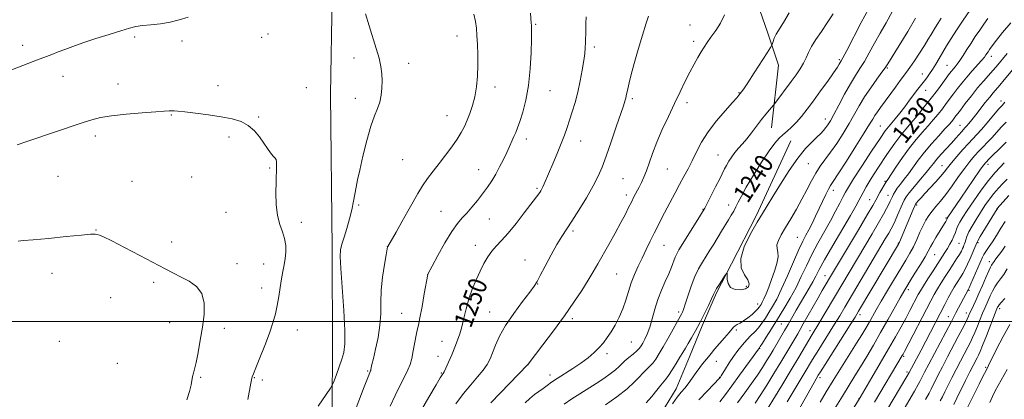
# Model space of a CAD drawing. Extents: x 2172300 to 2175200, y 329800 to 332700.
# Drawn here: x 2172519 to 2172943, y 331966 to 332130 of the extents above; entities that cross this region are included whole.
import ezdxf

# ---------------------------------------------------------------- set-up
doc = ezdxf.new("R2010")
doc.units = 0
doc.header["$MEASUREMENT"] = 0
for name, color, linetype, lineweight in [('32000', 7, 'Continuous', 0), ('DTM HARD BREAKLINE', 7, 'Continuous', 0), ('DTM SPOT ELEVATION', 2, 'Continuous', 13), ('INDEX CONTOUR', 41, 'Continuous', 13), ('INDEX CONTOUR LABEL', 244, 'Continuous', 0), ('INTERMEDIATE CONTOUR', 44, 'Continuous', 0)]:
    doc.layers.add(name, color=color, linetype=linetype, lineweight=lineweight)
doc.styles.add('Style-ITALICS', font='ITALICS.shx')

msp = doc.modelspace()

# ---------------------------------------------------------------- linework, layer by layer
at = {"layer": '32000', "flags": 128}
msp.add_lwpolyline([(2175000, 332000), (2172500, 332000)], dxfattribs=at)
at = {"layer": 'DTM HARD BREAKLINE'}
for points in [[(2172767.99, 332239.79, 1245.19), (2172798.04, 332207.26, 1245.11), (2172810.43, 332189.81, 1245.27), (2172822.82, 332172.35, 1245.63), (2172827.99, 332162.22, 1245.55), (2172841.04, 332124.57, 1244.42), (2172845.79, 332110.4, 1243.37), (2172842.76, 332083.37, 1241.19)], [(2172537.89, 331358.78, 1228.49), (2172583.42, 331399.23, 1227.52), (2172627.73, 331440.09, 1226.51), (2172652.13, 331463.34, 1225.82), (2172654.02, 331500.47, 1228.05), (2172652.03, 331559.44, 1232.16), (2172653.37, 331632.12, 1236.24), (2172653.4, 331691.48, 1239.39), (2172653.83, 331750.84, 1243.87), (2172652.63, 331807.38, 1246.86), (2172654.37, 331880.46, 1251.18), (2172653.2, 331941.04, 1254.33), (2172653.54, 331987.47, 1256.8), (2172653.46, 332031.49, 1256.35), (2172652.73, 332097.72, 1257.16), (2172653.45, 332140.11, 1256.51)], [(2172851.15, 332077.8, 1239.02), (2172836.3, 332045.84, 1238.32), (2172825.59, 332024.81, 1238.07), (2172819, 332012.27, 1237.82), (2172812.81, 331998.11, 1237.74), (2172807.43, 331984.75, 1237.2), (2172801.65, 331970.99, 1236.66), (2172793.84, 331958.06, 1236.37)]]:
    msp.add_polyline3d(points, dxfattribs=at)
at = {"layer": 'DTM SPOT ELEVATION'}
for p in [(2172741.08, 332127.92, 1251.85), (2172807.66, 332127.72, 1246.81), (2172568.27, 332122.52, 1256.3), (2172622.96, 332122.41, 1256.42), (2172625.69, 332123.8, 1256.32), (2172707.16, 332122.99, 1254.73), (2172519.95, 332118.93, 1255.39), (2172588.69, 332120.85, 1256.45), (2172766.41, 332118.15, 1249.67), (2172809.17, 332120.72, 1246.42), (2172662.75, 332113.41, 1256.42), (2172937.59, 332114.2, 1227.43), (2172686.44, 332111.15, 1255.56), (2172872.01, 332112.8, 1240.23), (2172892.64, 332109.18, 1235.84), (2172918.36, 332110.38, 1230.95), (2172537.35, 332105.6, 1256.79), (2172907.72, 332106.62, 1232.71), (2172561.14, 332102.23, 1257.38), (2172604.24, 332101.51, 1257.47), (2172642.28, 332100.76, 1257.12), (2172723.64, 332100.97, 1253.45), (2172663.41, 332096.13, 1256.46), (2172747.28, 332099.35, 1251.19), (2172828.73, 332098.54, 1244.09), (2172909.27, 332099.48, 1231.24), (2172782.8, 332095.98, 1247.73), (2172806.39, 332094.18, 1245.52), (2172941.73, 332094.93, 1222.48), (2172584.03, 332088.96, 1258.09), (2172621.74, 332088.1, 1257.86), (2172702.96, 332088.63, 1254.82), (2172866, 332087.17, 1238.6), (2172889.71, 332084.16, 1232.89), (2172923.97, 332084.48, 1224.84), (2172551.35, 332079.91, 1258.4), (2172608.98, 332079.51, 1258.34), (2172737.05, 332078.58, 1251.51), (2172760.48, 332077.74, 1249.27), (2172819.72, 332071.69, 1242.88), (2172683.81, 332069.64, 1255.11), (2172858.61, 332068, 1237.02), (2172916.29, 332067.04, 1222.78), (2172936.04, 332067.64, 1217.53), (2172535.16, 332062.56, 1259.05), (2172592.87, 332062.27, 1259.17), (2172626.5, 332066.13, 1258.12), (2172716.52, 332065.34, 1252.75), (2172797.84, 332065.69, 1245.07), (2172567.09, 332060.3, 1259.33), (2172778.7, 332061.44, 1247.01), (2172891.72, 332060.42, 1228.19), (2172741.62, 332057.31, 1250.22), (2172780.22, 332054.44, 1246.43), (2172869.45, 332056.51, 1233.46), (2172893.03, 332054.31, 1226.71), (2172664.82, 332050.22, 1255.84), (2172824.37, 332050.12, 1240.57), (2172885.08, 332052.48, 1228.83), (2172905.33, 332050.14, 1221.75), (2172607.66, 332046.99, 1258.97), (2172700.26, 332047.4, 1252.87), (2172813.18, 332048.23, 1242.08), (2172940.17, 332048.41, 1211.91), (2172640.09, 332042.76, 1257.5), (2172721.07, 332044.17, 1251.17), (2172917.98, 332044.62, 1218.2), (2172551.65, 332039.45, 1259.96), (2172757.17, 332038.94, 1247.74), (2172584.22, 332034.25, 1259.55), (2172715.05, 332032.8, 1250.64), (2172796.49, 332032.81, 1243.14), (2172853.94, 332036.26, 1234.87), (2172897.46, 332033.71, 1222.07), (2172923.52, 332033.67, 1215.02), (2172931.74, 332033.93, 1211.82), (2172677.16, 332032.24, 1254.01), (2172913.15, 332028.74, 1217.07), (2172612.44, 332024.91, 1259.36), (2172623.91, 332024.75, 1258.78), (2172736.53, 332026.53, 1248.63), (2172936.69, 332025.74, 1208.49), (2172532.68, 332020.76, 1260.4), (2172694.52, 332020.22, 1252.01), (2172776.04, 332020.43, 1245.01), (2172865.88, 332019.75, 1228.75), (2172576.43, 332016.85, 1260.29), (2172742.03, 332016.13, 1247.95), (2172622.98, 332014.39, 1258.64), (2172831.92, 332015.06, 1238.34), (2172901.75, 332013.74, 1217.57), (2172927.9, 332013.42, 1209.87), (2172557.97, 332010.22, 1260.61), (2172836.75, 332007.57, 1236.61), (2172683.34, 332003.52, 1252.9), (2172721.27, 332004.13, 1248.9), (2172802.72, 332004.04, 1240.34), (2172880.97, 332002.96, 1221.56), (2172926.78, 332003.71, 1208.54), (2172941.06, 332005.56, 1203.6), (2172583.37, 331999.45, 1260.81), (2172756.9, 332001.18, 1245.66), (2172847.02, 331998.97, 1230.96), (2172918.93, 332002.03, 1210.77), (2172606.98, 331997.05, 1259.47), (2172638.39, 331996.37, 1257.2), (2172827.61, 331996.25, 1235.75), (2172859.38, 331996.04, 1226.59), (2172535.79, 331991.43, 1261.25), (2172700.76, 331991.43, 1250.78), (2172782.37, 331991.22, 1243.08), (2172771.82, 331986.08, 1243.62), (2172837.64, 331988.45, 1231.94), (2172560.86, 331981.96, 1261.38), (2172698.96, 331984.93, 1250.72), (2172818.93, 331982.8, 1235.33), (2172899.68, 331985.04, 1213.82), (2172668.73, 331978.62, 1254.15), (2172700.49, 331977.84, 1250.12), (2172737.84, 331981.4, 1245.99), (2172901.16, 331978.24, 1212.34), (2172935.09, 331980.21, 1202.19), (2172596.75, 331975.96, 1259.84), (2172619.89, 331975.72, 1257.91), (2172623.3, 331974.72, 1257.69), (2172747.22, 331976.9, 1244.52), (2172820.42, 331975.95, 1234.07), (2172863.72, 331975.82, 1221.58), (2172880.53, 331966.8, 1216.05)]:
    msp.add_point(p, dxfattribs=at)
at = {"layer": 'INDEX CONTOUR', "flags": 128}
for points, elevation in [([(2172771.275, 331964.073), (2172776.077, 331967.542), (2172780.49, 331970.968), (2172783.631, 331973.787), (2172785.731, 331976.001), (2172787.296, 331977.755), (2172788.749, 331979.203), (2172790.17, 331980.552), (2172791.552, 331982.02), (2172792.916, 331983.818), (2172794.392, 331986.13), (2172796.139, 331989.132), (2172798.222, 331992.844), (2172804.051, 332003.36), (2172804.36, 332004.006), (2172804.821, 332005.199), (2172805.58, 332007.425), (2172806.732, 332010.952), (2172808.175, 332015.179), (2172809.755, 332019.292), (2172811.351, 332022.67), (2172812.951, 332025.466), (2172816.232, 332030.65), (2172817.914, 332033.348), (2172821.276, 332038.818), (2172824.267, 332043.7521), (2172825.45, 332045.745), (2172826.466, 332047.533), (2172827.401, 332049.309), (2172828.391, 332051.316), (2172829.762, 332053.983), (2172831.888, 332057.79), (2172834.966, 332062.94), (2172838.473, 332068.546), (2172841.706, 332073.446), (2172844.145, 332076.778), (2172846.0031, 332078.892), (2172847.675, 332080.4381), (2172849.4831, 332081.977), (2172851.451, 332083.721), (2172853.53, 332085.795), (2172855.703, 332088.313), (2172858.082, 332091.368), (2172860.812, 332095.042), (2172863.927, 332099.288), (2172867.013, 332103.541), (2172869.547, 332107.104), (2172871.146, 332109.461), (2172871.994, 332110.82), (2172872.7761, 332112.193), (2172873.541, 332113.59), (2172875.22, 332116.755), (2172881.483, 332128.717), (2172884.521, 332134.479)], 1240), ([(2172691.277, 331960.883), (2172695.109, 331967.452), (2172698.195, 331972.678), (2172699.98, 331975.675), (2172700.755, 331976.9441), (2172701.239, 331977.6241), (2172701.624, 331978.311), (2172702.355, 331979.825), (2172703.53, 331982.421), (2172704.95, 331985.671), (2172706.34, 331988.972), (2172707.486, 331991.891), (2172708.432, 331994.675), (2172709.281, 331997.736), (2172710.138, 332001.376), (2172711.11, 332005.451), (2172712.3069, 332009.706), (2172713.793, 332013.908), (2172715.465, 332017.914), (2172717.175, 332021.607), (2172718.818, 332024.892), (2172720.453, 332027.767), (2172722.181, 332030.252), (2172724.116, 332032.46), (2172726.419, 332034.858), (2172729.262, 332038.005), (2172732.684, 332042.206), (2172736.188, 332046.745), (2172742.846, 332055.561), (2172743.345, 332056.298), (2172743.801, 332057.076), (2172744.272, 332058.016), (2172744.834, 332059.272), (2172748.4949, 332067.885), (2172750.38, 332072.3641), (2172752.138, 332076.675), (2172753.516, 332080.291), (2172754.633, 332083.4711), (2172755.698, 332086.672), (2172756.868, 332090.269), (2172758.097, 332094.319), (2172759.284, 332098.798), (2172760.339, 332103.6), (2172761.2081, 332108.289), (2172761.85, 332112.349), (2172762.241, 332115.431), (2172762.444, 332117.859), (2172762.539, 332120.1249), (2172762.6699, 332125.371), (2172762.773, 332128.272), (2172762.928, 332131.204)], 1250), ([(2172828.108, 331964.93), (2172831.3169, 331969.315), (2172834.175, 331973.309), (2172836.674, 331976.922), (2172838.814, 331980.161), (2172840.624, 331983.023), (2172842.141, 331985.503), (2172843.418, 331987.631), (2172848.401, 331996.09), (2172849.946, 331998.751), (2172853.422, 332004.7959), (2172855.305, 332008.021), (2172859.05, 332014.319), (2172860.607, 332017.0621), (2172861.872, 332019.489), (2172863.349, 332022.357), (2172865.677, 332026.607), (2172869.222, 332032.757), (2172876.794, 332045.662), (2172879.079, 332049.644), (2172880.395, 332052.046), (2172881.273, 332053.735), (2172882.217, 332055.518), (2172883.605, 332057.948), (2172885.787, 332061.512), (2172888.939, 332066.435), (2172892.5379, 332071.877), (2172895.886, 332076.736), (2172898.487, 332080.231), (2172900.657, 332082.872), (2172902.911, 332085.49), (2172905.628, 332088.719), (2172908.634, 332092.395), (2172911.619, 332096.154), (2172914.309, 332099.663), (2172916.577, 332102.708), (2172919.555, 332106.751), (2172920.406, 332107.8589), (2172921.118, 332108.725), (2172921.893, 332109.627), (2172922.822, 332110.776), (2172923.967, 332112.369), (2172925.369, 332114.533), (2172926.9859, 332117.1241), (2172928.757, 332119.933), (2172930.617, 332122.77), (2172932.491, 332125.524), (2172934.301, 332128.109), (2172936.047, 332130.516)], 1230), ([(2172863.702, 331965.3071), (2172866.355, 331969.665), (2172869.369, 331974.517), (2172879.441, 331990.58), (2172881.731, 331994.304), (2172883.413, 331997.12), (2172884.817, 331999.548), (2172887.942, 332005.044), (2172890.092, 332008.762), (2172892.8001, 332013.3651), (2172895.7369, 332018.295), (2172898.464, 332022.82), (2172900.652, 332026.416), (2172902.401, 332029.3791), (2172903.918, 332032.212), (2172905.371, 332035.281), (2172906.771, 332038.406), (2172908.09, 332041.27), (2172909.324, 332043.646), (2172910.576, 332045.663), (2172911.972, 332047.541), (2172913.626, 332049.508), (2172915.596, 332051.823), (2172917.93, 332054.75), (2172920.616, 332058.415), (2172923.418, 332062.372), (2172926.045, 332066.032), (2172928.282, 332068.954), (2172930.2331, 332071.278), (2172932.081, 332073.29), (2172933.972, 332075.235), (2172935.911, 332077.205), (2172937.864, 332079.252), (2172941.813, 332083.6211), (2172943.919, 332085.826)], 1220), ([(2172895.546, 331954.7461), (2172904.354, 331969.959), (2172905.977, 331972.795), (2172906.756, 331974.203), (2172907.758, 331976.195), (2172908.777, 331978.188), (2172910.543, 331981.569), (2172920.323, 332000.028), (2172922.258, 332003.714), (2172927.72, 332013.856), (2172928.019, 332014.515), (2172928.739, 332016.166), (2172933.675, 332027.63), (2172934.253, 332028.842), (2172934.803, 332029.748), (2172936.602, 332032.252), (2172937.996, 332034.306), (2172939.745, 332037.0541), (2172941.667, 332040.146), (2172943.535, 332043.122)], 1210), ([(2172590.825, 331966.181), (2172591.959, 331969.887), (2172592.624, 331972.681), (2172593.234, 331976.267), (2172593.601, 331977.666), (2172594.121, 331979.476), (2172594.806, 331982.32), (2172595.647, 331986.6109), (2172596.5629, 331991.913), (2172597.453, 331997.5839), (2172598.156, 332003.039), (2172598.259, 332007.94), (2172597.29, 332012.009), (2172594.962, 332015.068), (2172591.743, 332017.336), (2172588.2881, 332019.132), (2172585.017, 332020.784), (2172581.409, 332022.657), (2172570.521, 332028.373), (2172563.924, 332031.82), (2172558.356, 332034.694), (2172554.882, 332036.421), (2172553.072, 332037.221), (2172552.122, 332037.511), (2172551.188, 332037.623), (2172549.262, 332037.5521), (2172545.298, 332037.209), (2172538.76, 332036.561), (2172531.161, 332035.794), (2172524.522, 332035.152), (2172520.3399, 332034.805), (2172518.002, 332034.643)], 1260), ([(2172936.906, 331965.1599), (2172938.036, 331967.6441), (2172939.2199, 331970.081), (2172940.445, 331972.434), (2172941.69, 331974.683), (2172944.347, 331979.273)], 1200)]:
    msp.add_lwpolyline(points, dxfattribs=dict(at, elevation=elevation))
at = {"layer": 'INTERMEDIATE CONTOUR', "flags": 128}
for points, elevation in [([(2172591.269, 332130.995), (2172587.4931, 332129.862), (2172583.595, 332128.862), (2172579.386, 332128.21), (2172575.221, 332127.804), (2172571.59, 332127.466), (2172568.744, 332127.022), (2172565.983, 332126.322), (2172562.369, 332125.219), (2172557.293, 332123.641), (2172551.479, 332121.807), (2172545.98, 332120.0099), (2172541.605, 332118.48), (2172538.187, 332117.196), (2172535.318, 332116.076), (2172532.562, 332115.013), (2172525.275, 332112.232), (2172500, 332102.477)], 1256), ([(2172647.39, 331963.455), (2172650.76, 331968.468), (2172652.668, 331971.334), (2172653.563, 331972.896), (2172654.213, 331974.493), (2172655.207, 331977.125), (2172656.433, 331980.436), (2172657.598, 331983.731), (2172658.449, 331986.667), (2172658.893, 331990.311), (2172658.871, 331996.083), (2172658.39, 332004.753), (2172657.1039, 332022.829), (2172656.867, 332027.9709), (2172657.041, 332030.887), (2172657.628, 332033.234), (2172658.593, 332036.3259), (2172659.756, 332040.102), (2172660.897, 332044.159), (2172661.843, 332048.133), (2172662.593, 332051.819), (2172663.702, 332057.851), (2172664.32, 332060.939), (2172665.257, 332065.225), (2172666.651, 332071.2371), (2172668.335, 332077.981), (2172670.067, 332084.085), (2172671.633, 332088.534), (2172672.941, 332091.748), (2172673.926, 332094.503), (2172674.549, 332097.42), (2172674.8579, 332100.501), (2172674.924, 332103.593), (2172674.792, 332106.616), (2172674.389, 332109.777), (2172673.617, 332113.359), (2172672.423, 332117.564), (2172669.3701, 332127.341), (2172667.823, 332132.498)], 1256), ([(2172661.016, 331955.577), (2172667.236, 331971.867), (2172668.913, 331976.1999), (2172669.63, 331977.989), (2172669.94, 331978.67), (2172670.017, 331978.908), (2172670.1009, 331979.297), (2172670.235, 331980.009), (2172670.54, 331981.443), (2172671.153, 331984.054), (2172672.131, 331988.103), (2172673.2009, 331993.094), (2172674.006, 331998.336), (2172674.314, 332003.318), (2172674.3761, 332008.233), (2172674.567, 332013.454), (2172675.15, 332019.1341), (2172675.943, 332024.549), (2172676.654, 332028.757), (2172677.261, 332032.179), (2172677.347, 332032.342), (2172680.933, 332038.488), (2172683.487, 332042.91), (2172686.071, 332047.4811), (2172688.308, 332051.554), (2172690.308, 332055.144), (2172692.303, 332058.428), (2172694.4859, 332061.579), (2172696.8899, 332064.749), (2172699.512, 332068.082), (2172702.297, 332071.653), (2172704.998, 332075.243), (2172707.321, 332078.562), (2172709.062, 332081.419), (2172710.386, 332084.019), (2172711.548, 332086.664), (2172712.742, 332089.615), (2172713.898, 332092.968), (2172714.886, 332096.773), (2172715.598, 332101.042), (2172716.035, 332105.624), (2172716.222, 332110.33), (2172716.193, 332114.963), (2172716.024, 332119.304), (2172715.797, 332123.128), (2172715.553, 332126.324), (2172715.167, 332129.226), (2172714.468, 332132.285)], 1254), ([(2172678.369, 331963.563), (2172680.553, 331968.15), (2172682.777, 331972.606), (2172684.694, 331976.391), (2172686.052, 331979.179), (2172686.979, 331981.49), (2172687.696, 331984.058), (2172688.38, 331987.372), (2172689.5949, 331994.057), (2172690.065, 331996.281), (2172690.555, 331998.415), (2172691.217, 332001.563), (2172692.133, 332006.396), (2172693.122, 332011.846), (2172694.611, 332020.1621), (2172694.698, 332020.345), (2172696.553, 332023.853), (2172698.974, 332028.385), (2172701.993, 332033.848), (2172704.95, 332038.812), (2172707.354, 332042.229), (2172709.386, 332044.564), (2172711.392, 332046.664), (2172713.627, 332049.188), (2172715.9851, 332052.051), (2172718.265, 332054.978), (2172720.315, 332057.771), (2172722.17, 332060.526), (2172723.91, 332063.413), (2172725.593, 332066.534), (2172727.182, 332069.721), (2172728.619, 332072.737), (2172729.856, 332075.391), (2172730.9, 332077.679), (2172731.7689, 332079.642), (2172732.509, 332081.402), (2172733.273, 332083.4), (2172734.244, 332086.157), (2172735.522, 332090.097), (2172736.891, 332095.252), (2172738.056, 332101.559), (2172738.793, 332108.757), (2172739.167, 332115.821), (2172739.317, 332121.528), (2172739.363, 332125.004), (2172739.35, 332126.76), (2172739.306, 332127.653), (2172739.2431, 332128.502), (2172738.888, 332132.745)], 1252), ([(2172706.69, 331964.574), (2172709.948, 331968.903), (2172713.161, 331972.765), (2172716.091, 331976.12), (2172718.4881, 331978.998), (2172720.1961, 331981.484), (2172721.438, 331983.878), (2172722.53, 331986.534), (2172723.79, 331989.756), (2172725.547, 331993.645), (2172728.133, 331998.251), (2172731.672, 332003.469), (2172735.47, 332008.569), (2172738.628, 332012.665), (2172740.537, 332015.229), (2172741.747, 332017.165), (2172743.097, 332019.732), (2172745.201, 332023.796), (2172747.771, 332028.644), (2172750.288, 332033.17), (2172752.399, 332036.614), (2172756.761, 332043.157), (2172759.759, 332047.911), (2172762.993, 332053.28), (2172765.886, 332058.352), (2172768.036, 332062.531), (2172769.749, 332066.488), (2172771.5041, 332071.212), (2172773.631, 332077.299), (2172775.8461, 332083.788), (2172778.916, 332092.908), (2172779.572, 332094.93), (2172779.92, 332096.137), (2172780.17, 332097.196), (2172780.81, 332100.233), (2172781.381, 332102.77), (2172782.255, 332106.321), (2172783.541, 332111.119), (2172785.266, 332117.143), (2172787.122, 332123.348), (2172788.717, 332128.431), (2172789.7559, 332131.46)], 1248), ([(2172721.732, 331964.933), (2172737.793, 331981.485), (2172737.915, 331981.647), (2172744.256, 331989.886), (2172748.8429, 331995.951), (2172753.536, 332002.36), (2172757.616, 332008.24), (2172760.985, 332013.383), (2172763.707, 332017.745), (2172765.895, 332021.39), (2172767.882, 332024.813), (2172772.664, 332033.186), (2172775.419, 332038.059), (2172777.893, 332042.553), (2172779.771, 332046.155), (2172781.179, 332049.01), (2172782.355, 332051.432), (2172783.494, 332053.683), (2172785.696, 332057.8761), (2172786.727, 332059.889), (2172787.755, 332062.107), (2172788.839, 332064.815), (2172791.518, 332072.394), (2172793.376, 332077.224), (2172795.699, 332082.629), (2172798.298, 332088.285), (2172800.92, 332093.816), (2172803.355, 332098.902), (2172805.57, 332103.453), (2172807.575, 332107.439), (2172809.382, 332110.843), (2172810.995, 332113.716), (2172812.42, 332116.125), (2172813.7, 332118.181), (2172815.036, 332120.177), (2172816.671, 332122.448), (2172818.722, 332125.249), (2172820.826, 332128.493), (2172822.4961, 332132.013)], 1246), ([(2172736.5769, 331965.001), (2172738.628, 331966.868), (2172740.612, 331968.475), (2172742.512, 331969.877), (2172744.302, 331971.158), (2172746.019, 331972.411), (2172747.934, 331973.7799), (2172750.38, 331975.423), (2172757.1311, 331979.717), (2172760.643, 331982.081), (2172763.7139, 331984.392), (2172766.31, 331986.619), (2172768.481, 331988.758), (2172770.302, 331990.84), (2172771.941, 331993.029), (2172773.591, 331995.521), (2172775.377, 331998.459), (2172777.164, 332001.782), (2172778.751, 332005.372), (2172780.011, 332009.116), (2172781.108, 332012.905), (2172782.28, 332016.634), (2172783.707, 332020.228), (2172785.338, 332023.752), (2172787.065, 332027.303), (2172788.7949, 332030.94), (2172790.504, 332034.572), (2172792.187, 332038.072), (2172793.8491, 332041.365), (2172795.54, 332044.595), (2172801.208, 332055.328), (2172803.157, 332058.975), (2172805.014, 332062.385), (2172806.807, 332065.714), (2172808.586, 332069.193), (2172810.4441, 332073.011), (2172812.64, 332077.183), (2172815.475, 332081.682), (2172819.068, 332086.383), (2172822.811, 332090.775), (2172825.9119, 332094.245), (2172827.795, 332096.374), (2172828.7469, 332097.4961), (2172829.824, 332098.846), (2172830.813, 332100.21), (2172832.593, 332102.844), (2172835.326, 332107.035), (2172840.927, 332115.755), (2172842.351, 332117.997), (2172842.925, 332119.007), (2172843.141, 332119.65), (2172843.426, 332120.634), (2172843.952, 332122.036), (2172844.824, 332123.776), (2172847.9599, 332128.756), (2172850.336, 332132.947)], 1244), ([(2172753.464, 331964.35), (2172756.671, 331966.611), (2172760.12, 331968.871), (2172767.173, 331973.3301), (2172770.442, 331975.491), (2172773.2949, 331977.49), (2172775.539, 331979.205), (2172777.088, 331980.569), (2172778.283, 331981.7521), (2172779.568, 331982.984), (2172781.2511, 331984.422), (2172783.089, 331985.933), (2172784.698, 331987.311), (2172785.808, 331988.43), (2172786.587, 331989.473), (2172787.316, 331990.703), (2172788.21, 331992.356), (2172789.236, 331994.581), (2172790.296, 331997.498), (2172791.329, 332001.153), (2172792.43, 332005.264), (2172793.727, 332009.472), (2172795.29, 332013.469), (2172796.942, 332017.1451), (2172798.4429, 332020.4431), (2172799.612, 332023.311), (2172801.219, 332027.624), (2172801.912, 332029.131), (2172802.885, 332030.813), (2172811.7531, 332045.065), (2172813.092, 332047.243), (2172813.96, 332048.761), (2172815.002, 332050.759), (2172816.671, 332054.024), (2172818.653, 332057.9269), (2172820.443, 332061.487), (2172822.53, 332065.707), (2172823.343, 332067.2269), (2172824.372, 332068.974), (2172825.622, 332070.892), (2172827.03, 332072.801), (2172828.553, 332074.594), (2172830.225, 332076.453), (2172832.099, 332078.63), (2172834.192, 332081.28), (2172838.495, 332086.936), (2172840.389, 332089.308), (2172841.9419, 332091.166), (2172843.684, 332093.19), (2172844.235, 332093.887), (2172851.249, 332103.295), (2172853.3461, 332106.164), (2172855.144, 332108.789), (2172856.574, 332111.215), (2172857.6401, 332113.511), (2172858.649, 332115.853), (2172859.981, 332118.44), (2172861.908, 332121.431), (2172864.277, 332124.82), (2172866.826, 332128.56), (2172869.305, 332132.552)], 1242), ([(2172788.6771, 331964.986), (2172791.133, 331967.673), (2172793.298, 331970.334), (2172795.024, 331972.526), (2172797.251, 331975.1719), (2172798.405, 331976.729), (2172799.962, 331979.095), (2172801.711, 331981.899), (2172803.323, 331984.566), (2172804.571, 331986.6911), (2172805.634, 331988.528), (2172806.79, 331990.499), (2172808.256, 331992.949), (2172809.988, 331995.916), (2172811.879, 331999.36), (2172813.801, 332003.152), (2172815.55, 332006.802), (2172816.898, 332009.733), (2172817.724, 332011.576), (2172818.322, 332012.813), (2172819.089, 332014.14), (2172820.292, 332016.04), (2172822.827, 332019.91), (2172823.471, 332020.837), (2172823.697, 332020.849), (2172823.7, 332018.265), (2172824.039, 332016.289), (2172825.084, 332014.638), (2172827.032, 332013.788), (2172829.3921, 332013.68), (2172831.504, 332014.121), (2172832.812, 332014.956), (2172833.176, 332016.19), (2172832.565, 332017.866), (2172831.128, 332020.068), (2172829.744, 332023.037), (2172829.476, 332027.055), (2172831.038, 332032.1979), (2172833.76, 332037.726), (2172836.624, 332042.693), (2172838.8901, 332046.49), (2172840.918, 332049.846), (2172843.343, 332053.822), (2172846.609, 332059.124), (2172850.381, 332065.014), (2172854.134, 332070.399), (2172857.427, 332074.432), (2172860.169, 332077.2711), (2172862.355, 332079.326), (2172864.008, 332080.954), (2172865.247, 332082.315), (2172866.216, 332083.518), (2172867.086, 332084.743), (2172868.124, 332086.454), (2172869.626, 332089.184), (2172871.77, 332093.228), (2172874.277, 332097.924), (2172876.755, 332102.368), (2172878.912, 332105.913), (2172880.854, 332108.927), (2172882.79, 332112.031), (2172884.889, 332115.704), (2172887.168, 332119.845), (2172889.611, 332124.211), (2172892.198, 332128.676), (2172894.916, 332133.603)], 1238), ([(2172800.039, 331964.519), (2172802.138, 331967.328), (2172803.854, 331969.475), (2172805.336, 331971.259), (2172806.835, 331973.166), (2172808.5219, 331975.522), (2172810.256, 331978.024), (2172811.814, 331980.2101), (2172813.033, 331981.747), (2172814.813, 331983.738), (2172815.655, 331984.792), (2172816.724, 331986.169), (2172818.246, 331988.0351), (2172820.323, 331990.441), (2172822.567, 331992.996), (2172824.467, 331995.1961), (2172826.392, 331997.553), (2172827.05, 331998.127), (2172827.962, 331998.645), (2172829.196, 331999.293), (2172830.751, 332000.2369), (2172832.5751, 332001.566), (2172834.408, 332003.059), (2172835.932, 332004.412), (2172836.921, 332005.402), (2172837.501, 332006.109), (2172837.885, 332006.692), (2172838.267, 332007.326), (2172838.757, 332008.25), (2172839.446, 332009.722), (2172840.396, 332011.926), (2172841.549, 332014.764), (2172842.814, 332018.064), (2172844.076, 332021.612), (2172845.102, 332025.025), (2172845.63, 332027.878), (2172845.529, 332029.898), (2172845.183, 332031.422), (2172845.108, 332032.937), (2172845.714, 332034.863), (2172846.992, 332037.345), (2172848.829, 332040.458), (2172851.086, 332044.216), (2172853.5309, 332048.379), (2172855.909, 332052.646), (2172858.029, 332056.746), (2172859.959, 332060.537), (2172861.834, 332063.906), (2172863.779, 332066.832), (2172868.2491, 332072.859), (2172870.889, 332076.706), (2172873.618, 332080.951), (2172876.19, 332085.192), (2172880.594, 332092.898), (2172882.921, 332096.715), (2172885.59, 332100.684), (2172888.236, 332104.394), (2172890.36, 332107.306), (2172891.691, 332109.181), (2172892.854, 332110.974), (2172897.782, 332118.906), (2172901.462, 332124.941), (2172904.803, 332130.69)], 1236), ([(2172811.469, 331966.2869), (2172815.135, 331970.142), (2172820.421, 331975.612), (2172820.598, 331975.825), (2172820.744, 331976.033), (2172821.086, 331976.5639), (2172822.992, 331979.638), (2172824.572, 331982.1321), (2172826.381, 331984.849), (2172828.28, 331987.496), (2172830.194, 331989.9411), (2172832.064, 331992.095), (2172833.844, 331993.9191), (2172835.526, 331995.581), (2172837.117, 331997.3), (2172838.629, 331999.253), (2172840.107, 332001.439), (2172841.608, 332003.815), (2172843.197, 332006.422), (2172844.996, 332009.655), (2172847.137, 332013.995), (2172849.666, 332019.644), (2172852.275, 332025.6981), (2172854.566, 332030.977), (2172856.2641, 332034.638), (2172857.57, 332037.197), (2172858.808, 332039.5089), (2172860.229, 332042.249), (2172861.79, 332045.37), (2172863.379, 332048.645), (2172866.22, 332054.687), (2172867.303, 332056.916), (2172868.175, 332058.495), (2172869.369, 332060.351), (2172871.543, 332063.654), (2172875.066, 332069.1), (2172879.159, 332075.502), (2172882.754, 332081.2), (2172885.0609, 332084.952), (2172886.393, 332087.177), (2172887.341, 332088.714), (2172888.413, 332090.293), (2172889.796, 332092.216), (2172896.185, 332100.971), (2172898.248, 332103.742), (2172901.009, 332107.314), (2172902.4509, 332109.322), (2172904.387, 332112.208), (2172906.578, 332115.588), (2172908.649, 332118.856), (2172910.305, 332121.532), (2172911.571, 332123.629), (2172913.4, 332126.701), (2172914.407, 332128.302), (2172915.91, 332130.582)], 1234), ([(2172820.549, 331965.401), (2172822.922, 331968.481), (2172825.6951, 331972.24), (2172829.03, 331976.831), (2172837.575, 331988.681), (2172837.943, 331989.234), (2172838.854, 331990.651), (2172840.5, 331993.2419), (2172842.734, 331996.787), (2172845.33, 332000.937), (2172848.072, 332005.385), (2172850.793, 332009.99), (2172853.335, 332014.654), (2172855.61, 332019.308), (2172857.792, 332023.995), (2172860.122, 332028.792), (2172862.756, 332033.723), (2172868.144, 332043.271), (2172870.415, 332047.463), (2172872.259, 332051.016), (2172873.645, 332053.753), (2172874.669, 332055.724), (2172875.929, 332057.875), (2172878.151, 332061.378), (2172881.754, 332066.923), (2172885.927, 332073.278), (2172889.5529, 332078.733), (2172891.825, 332082.0469), (2172893.185, 332083.866), (2172896.011, 332087.271), (2172898.014, 332089.743), (2172900.177, 332092.495), (2172902.296, 332095.291), (2172905.803, 332099.988), (2172906.968, 332101.472), (2172908.735, 332103.651), (2172909.734, 332104.984), (2172910.885, 332106.626), (2172912.162, 332108.564), (2172913.541, 332110.781), (2172915.015, 332113.232), (2172918.251, 332118.669), (2172920.177, 332121.804), (2172922.522, 332125.466), (2172925.3421, 332129.704), (2172928.238, 332133.959)], 1232), ([(2172835.706, 331964.781), (2172837.9, 331968.122), (2172840.682, 331972.53), (2172843.782, 331977.543), (2172846.78, 331982.466), (2172849.332, 331986.715), (2172854.056, 331994.725), (2172855.1049, 331996.53), (2172856.474, 331998.916), (2172862.89, 332010.176), (2172864.671, 332013.261), (2172869.508, 332021.453), (2172880.2, 332039.438), (2172884.003, 332045.869), (2172886.374, 332049.928), (2172887.669, 332052.199), (2172889.507, 332055.475), (2172892.16, 332060.126), (2172892.901, 332061.2), (2172896.368, 332066.412), (2172899.197, 332070.561), (2172902.228, 332074.754), (2172905.107, 332078.365), (2172907.7701, 332081.441), (2172910.227, 332084.197), (2172912.486, 332086.809), (2172914.547, 332089.294), (2172916.406, 332091.629), (2172918.08, 332093.813), (2172921.248, 332098.064), (2172922.948, 332100.3149), (2172924.822, 332102.7029), (2172926.924, 332105.242), (2172929.242, 332107.89), (2172933.334, 332112.4659), (2172934.514, 332113.88), (2172935.192, 332114.799), (2172936.082, 332116.153), (2172936.768, 332117.129), (2172937.903, 332118.695), (2172939.691, 332121.098), (2172942.299, 332124.409), (2172945.881, 332128.653)], 1228), ([(2172837.828, 331957.198), (2172847.169, 331972.428), (2172851.25, 331979.127), (2172854.595, 331984.685), (2172860.352, 331994.348), (2172863.199, 331999.066), (2172886.102, 332037.668), (2172888.9399, 332042.524), (2172891.005, 332046.154), (2172892.394, 332048.705), (2172893.3141, 332050.494), (2172893.955, 332051.817), (2172894.87, 332053.822), (2172895.357, 332054.834), (2172896.0179, 332056.004), (2172896.975, 332057.418), (2172898.312, 332059.149), (2172899.958, 332061.218), (2172901.806, 332063.636), (2172906.026, 332069.507), (2172908.666, 332072.917), (2172911.755, 332076.542), (2172914.887, 332080.016), (2172917.544, 332082.904), (2172919.345, 332084.899), (2172920.46, 332086.193), (2172921.193, 332087.1039), (2172921.852, 332087.964), (2172924.157, 332091.023), (2172926.299, 332093.835), (2172928.911, 332097.196), (2172931.627, 332100.572), (2172934.135, 332103.526), (2172936.332, 332106.0009), (2172938.165, 332108.0409), (2172939.642, 332109.729), (2172944.378, 332115.359)], 1226), ([(2172849.485, 331965.349), (2172852.075, 331969.694), (2172856.893, 331977.631), (2172860.505, 331983.628), (2172862.437, 331986.787), (2172869.91, 331998.776), (2172872.151, 332002.45), (2172874.396, 332006.2), (2172891.827, 332035.561), (2172893.276, 332038.038), (2172894.312, 332039.874), (2172895.15, 332041.494), (2172896.024, 332043.369), (2172897.095, 332045.803), (2172899.199, 332050.689), (2172899.92, 332052.263), (2172900.741, 332053.615), (2172902.133, 332055.418), (2172904.38, 332058.119), (2172907.028, 332061.263), (2172909.442, 332064.171), (2172911.173, 332066.355), (2172912.524, 332068.101), (2172913.986, 332069.89), (2172915.916, 332072.073), (2172920.299, 332076.854), (2172922.163, 332078.916), (2172924.775, 332081.848), (2172926.163, 332083.363), (2172926.865, 332084.15), (2172927.85, 332085.304), (2172929.172, 332086.908), (2172930.848, 332089.007), (2172934.928, 332094.251), (2172936.8159, 332096.643), (2172938.324, 332098.4731), (2172941.189, 332101.814), (2172943.097, 332104.099), (2172947.444, 332109.363)], 1224), ([(2172849.562, 331953.077), (2172859.248, 331970.406), (2172861.106, 331973.691), (2172862.066, 331975.352), (2172862.949, 331976.814), (2172863.863, 331978.282), (2172865.861, 331981.458), (2172876.621, 331998.487), (2172878.7619, 332001.9), (2172880.334, 332004.479), (2172897.479, 332033.32), (2172897.682, 332033.706), (2172897.904, 332034.211), (2172901.1899, 332042.037), (2172903.804, 332048.207), (2172904.491, 332049.8), (2172904.89, 332050.57), (2172905.3179, 332051.125), (2172906.051, 332051.979), (2172907.213, 332053.29), (2172908.89, 332055.121), (2172913.455, 332060.011), (2172915.588, 332062.376), (2172917.208, 332064.316), (2172918.641, 332066.136), (2172920.356, 332068.279), (2172922.668, 332071.027), (2172925.2619, 332074.01), (2172927.667, 332076.696), (2172931.262, 332080.554), (2172933.219, 332082.721), (2172935.728, 332085.618), (2172940.6789, 332091.408), (2172942.149, 332093.061), (2172943.399, 332094.39)], 1222), ([(2172617.064, 331966.317), (2172618.351, 331973.453), (2172618.628, 331974.8721), (2172618.788, 331975.581), (2172618.964, 331976.207), (2172619.42, 331977.449), (2172620.452, 331980.024), (2172622.222, 331984.353), (2172624.364, 331989.682), (2172626.376, 331994.962), (2172627.872, 331999.397), (2172628.916, 332003.212), (2172629.689, 332006.8839), (2172630.345, 332010.762), (2172630.948, 332014.676), (2172631.536, 332018.328), (2172632.133, 332021.508), (2172632.689, 332024.354), (2172633.141, 332027.091), (2172633.413, 332029.901), (2172633.384, 332032.778), (2172632.922, 332035.669), (2172631.978, 332038.588), (2172630.834, 332041.813), (2172629.856, 332045.688), (2172629.323, 332050.387), (2172629.165, 332055.418), (2172629.227, 332060.117), (2172629.466, 332066.791), (2172629.44, 332068.701), (2172629.2, 332069.775), (2172628.709, 332070.451), (2172627.9429, 332071.249), (2172626.8829, 332072.586), (2172625.542, 332074.476), (2172623.937, 332076.827), (2172622.071, 332079.501), (2172619.872, 332082.171), (2172617.2509, 332084.459), (2172614.103, 332086.097), (2172610.271, 332087.236), (2172605.582, 332088.135), (2172600.056, 332088.99), (2172594.4909, 332089.756), (2172589.878, 332090.324), (2172586.932, 332090.622), (2172585.263, 332090.717), (2172584.206, 332090.711), (2172583.069, 332090.676), (2172581.053, 332090.57), (2172577.3311, 332090.324), (2172571.472, 332089.886), (2172564.615, 332089.292), (2172558.293, 332088.598), (2172553.59, 332087.826), (2172549.786, 332086.863), (2172545.712, 332085.558), (2172522.588, 332077.862), (2172520.4549, 332077.135), (2172518.896, 332076.574), (2172517.602, 332076.073)], 1258), ([(2172869.756, 331962.054), (2172873.342, 331967.872), (2172878.75, 331976.585), (2172881.153, 331980.514), (2172883.794, 331984.926), (2172886.681, 331989.847), (2172889.75, 331995.174), (2172892.889, 332000.715), (2172898.16, 332010.113), (2172899.764, 332012.939), (2172901.029, 332015.074), (2172902.517, 332017.473), (2172904.6059, 332020.795), (2172906.94, 332024.532), (2172908.977, 332027.883), (2172910.3401, 332030.28), (2172911.3, 332032.088), (2172912.29, 332033.907), (2172913.618, 332036.161), (2172917.306, 332042.175), (2172917.845, 332043.095), (2172918.142, 332043.6369), (2172918.302, 332043.962), (2172918.443, 332044.302), (2172918.539, 332044.481), (2172918.8129, 332044.9), (2172924.407, 332053.049), (2172932.62, 332065.093), (2172934.159, 332067.269), (2172935.237, 332068.595), (2172936.495, 332069.883), (2172942.509, 332075.783), (2172943.898, 332077.192)], 1218), ([(2172875.106, 331957.77), (2172880.939, 331967.176), (2172886.057, 331975.883), (2172889.664, 331982.046), (2172893.247, 331988.214), (2172896.213, 331993.397), (2172898.602, 331997.661), (2172900.61, 332001.337), (2172902.392, 332004.672), (2172906.043, 332011.649), (2172906.946, 332013.255), (2172908.231, 332015.366), (2172910.145, 332018.3899), (2172912.382, 332021.871), (2172917.459, 332029.691), (2172918.568, 332031.46), (2172919.633, 332033.256), (2172920.614, 332035.0491), (2172921.423, 332036.738), (2172922.014, 332038.257), (2172922.5099, 332039.681), (2172923.076, 332041.121), (2172923.8859, 332042.73), (2172925.164, 332044.8469), (2172927.142, 332047.853), (2172929.934, 332051.936), (2172933.1671, 332056.495), (2172936.3501, 332060.738), (2172939.081, 332064.041), (2172941.319, 332066.472), (2172943.114, 332068.2709)], 1216), ([(2172887.184, 331965.238), (2172899.149, 331985.302), (2172899.459, 331985.856), (2172900.1139, 331987.0901), (2172911.43, 332008.859), (2172912.912, 332011.627), (2172914.284, 332014.028), (2172915.847, 332016.586), (2172917.569, 332019.294), (2172919.336, 332022.014), (2172921.035, 332024.605), (2172922.549, 332026.937), (2172923.761, 332028.879), (2172924.595, 332030.343), (2172925.126, 332031.407), (2172925.473, 332032.19), (2172925.736, 332032.816), (2172925.965, 332033.427), (2172926.196, 332034.1709), (2172926.486, 332035.189), (2172926.981, 332036.605), (2172927.8479, 332038.539), (2172929.198, 332041.048), (2172930.911, 332043.94), (2172932.81, 332046.958), (2172934.747, 332049.881), (2172936.691, 332052.622), (2172938.641, 332055.127), (2172940.589, 332057.365), (2172942.506, 332059.399), (2172944.356, 332061.314)], 1214), ([(2172892.49, 331961.75), (2172901.155, 331976.229), (2172902.125, 331977.955), (2172907.222, 331987.634), (2172917.434, 332007.257), (2172918.955, 332010.148), (2172920.337, 332012.689), (2172921.524, 332014.743), (2172922.552, 332016.411), (2172924.377, 332019.23), (2172925.284, 332020.726), (2172926.25, 332022.523), (2172927.2991, 332024.72), (2172928.351, 332027.082), (2172931.276, 332033.928), (2172931.733, 332034.786), (2172932.756, 332036.533), (2172939.969, 332048.507), (2172940.104, 332048.699), (2172945.113, 332054.2459)], 1212), ([(2172909.116, 331966.39), (2172910.696, 331969.181), (2172911.614, 331970.882), (2172912.35, 331972.346), (2172913.319, 331974.301), (2172914.662, 331976.97), (2172916.453, 331980.456), (2172918.6951, 331984.734), (2172923.291, 331993.4561), (2172924.991, 331996.746), (2172926.219, 331999.189), (2172927.072, 332000.957), (2172927.665, 332002.252), (2172928.171, 332003.396), (2172928.779, 332004.739), (2172930.77, 332008.989), (2172932.128, 332011.9891), (2172933.654, 332015.487), (2172935.147, 332018.9521), (2172936.3689, 332021.741), (2172937.154, 332023.4), (2172937.608, 332024.216), (2172937.9081, 332024.665), (2172938.696, 332025.89), (2172939.459, 332026.9591), (2172942.009, 332030.299), (2172943.527, 332032.393)], 1208), ([(2172915.517, 331965.743), (2172916.484, 331967.583), (2172917.507, 331969.63), (2172920.546, 331975.7529), (2172922.363, 331979.344), (2172924.189, 331982.872), (2172927.352, 331988.896), (2172928.489, 331991.109), (2172929.444, 331993.096), (2172930.409, 331995.3), (2172931.521, 331998.014), (2172932.69, 332000.929), (2172933.769, 332003.587), (2172934.657, 332005.664), (2172936.188, 332009.067), (2172937.041, 332010.997), (2172938.002, 332013.04), (2172939.067, 332014.979), (2172940.233, 332016.679), (2172941.504, 332018.347), (2172942.8821, 332020.278), (2172944.348, 332022.646)], 1206), ([(2172921.355, 331964.285), (2172922.664, 331966.914), (2172926.431, 331974.536), (2172928.273, 331978.231), (2172929.683, 331981.01), (2172931.414, 331984.337), (2172931.987, 331985.472), (2172932.668, 331987.003), (2172933.745, 331989.643), (2172935.376, 331993.776), (2172939.671, 332004.749), (2172940.2479, 332006.144), (2172940.429, 332006.506), (2172940.858, 332007.129), (2172941.765, 332008.216), (2172943.308, 332009.947)], 1204), ([(2172926.078, 331960.685), (2172932.217, 331973.053), (2172933.537, 331975.656), (2172934.535, 331977.587), (2172935.702, 331979.794), (2172936.346, 331981.054), (2172939.81, 331988.045), (2172942.584, 331993.494), (2172945.435, 331998.749)], 1202)]:
    msp.add_lwpolyline(points, dxfattribs=dict(at, elevation=elevation))

# ---------------------------------------------------------------- texts
at = {"layer": 'INDEX CONTOUR LABEL', "style": 'Style-ITALICS', "width": 0.875}
for s, rotation, p in [('1230', 51.299999, (2172900.371, 332076.067, 1230)), ('1240', 56.7, (2172832.483, 332050.576, 1240)), ('1250', 69.200004, (2172713.126, 331996.766, 1250))]:
    msp.add_text(s, height=8, rotation=rotation, dxfattribs=at).set_placement(p)

doc.saveas('drawing.dxf')
